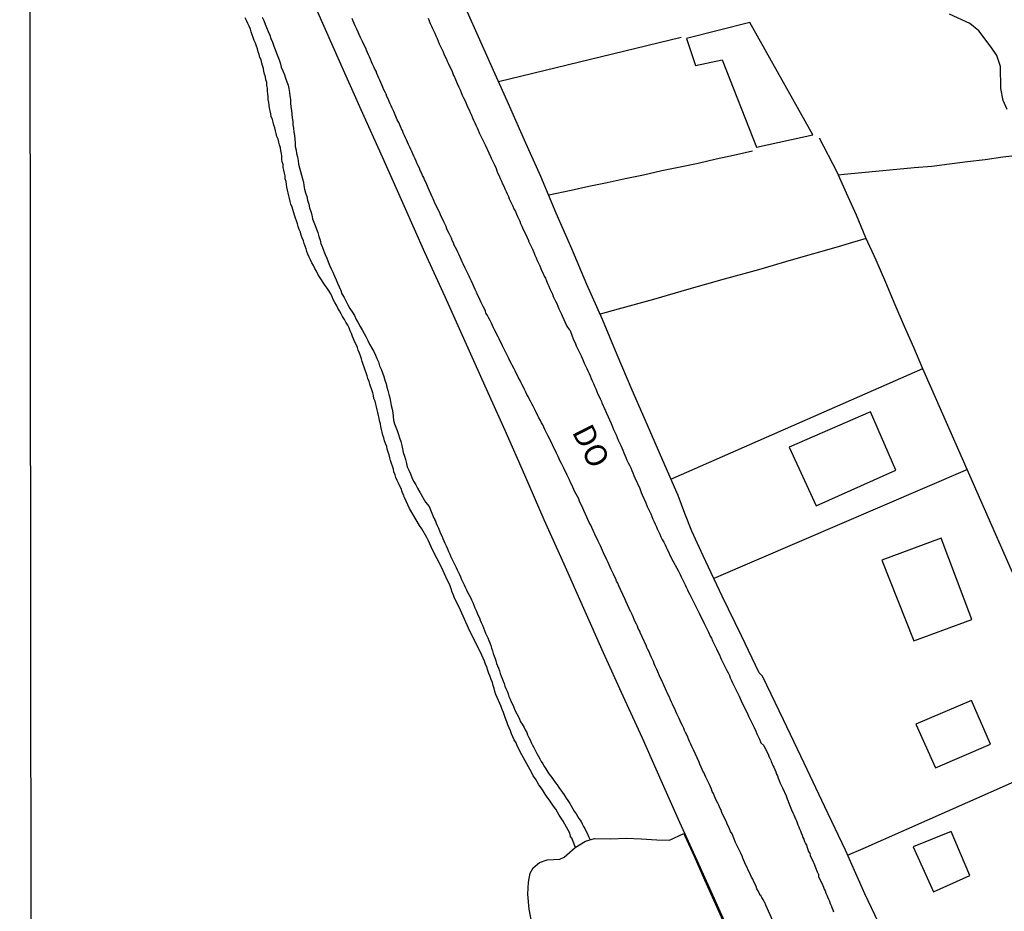
# Model space of a CAD drawing. Units: millimetres. Extents: x 190373 to 192781, y 1652120 to 1654893.
# Drawn here: x 190854 to 190965, y 1653354 to 1653455 of the extents above; entities that cross this region are included whole.
import ezdxf
from ezdxf.enums import TextEntityAlignment as Align

# ---------------------------------------------------------------- set-up
doc = ezdxf.new("R2010")
doc.units = ezdxf.units.MM
for name, color, linetype in [('V-ARROIO', 33, 'Continuous'), ('V-EDIFICACAO', 2, 'Continuous'), ('V-LAGOA', 150, 'Continuous'), ('V-LOTE', 10, 'Continuous'), ('V-NOME_DOS_LOGRADOUROS', 7, 'Continuous'), ('V-QUADRA', 2, 'Continuous'), ('V-TESTADA', 5, 'Continuous'), ('X-LIMITE_1000', 7, 'Continuous')]:
    doc.layers.add(name, color=color, linetype=linetype)

msp = doc.modelspace()

# ---------------------------------------------------------------- linework, layer by layer
at = {"layer": 'V-ARROIO'}
for points in [[(190917.01, 1653361.26), (190916.65, 1653362.11), (190916.67, 1653362.18), (190916.56, 1653362.33), (190916.54, 1653362.39), (190916.45, 1653362.41), (190916.43, 1653362.52), (190916.35, 1653362.86), (190916.18, 1653363.2), (190915.99, 1653363.54), (190915.79, 1653363.88), (190915.6, 1653364.23), (190915.39, 1653364.57), (190915.15, 1653364.91), (190914.96, 1653365.25), (190914.77, 1653365.59), (190914.51, 1653365.93), (190914.28, 1653366.27), (190914.07, 1653366.61), (190913.81, 1653366.95), (190913.56, 1653367.3), (190913.34, 1653367.64), (190913.11, 1653367.98), (190912.87, 1653368.32), (190912.66, 1653368.66), (190912.47, 1653369), (190912.23, 1653369.34), (190912.06, 1653369.68), (190911.89, 1653370.03), (190911.7, 1653370.37), (190911.51, 1653370.71), (190911.32, 1653371.05), (190911.12, 1653371.39), (190910.93, 1653371.73), (190910.76, 1653372.07), (190910.59, 1653372.41), (190910.42, 1653372.75), (190910.29, 1653373.1), (190910.08, 1653373.44), (190909.91, 1653373.78), (190909.78, 1653374.12), (190909.65, 1653374.46), (190909.52, 1653374.8), (190909.37, 1653375.14), (190909.25, 1653375.48), (190909.1, 1653375.83), (190908.97, 1653376.17), (190908.86, 1653376.51), (190908.71, 1653376.85), (190908.59, 1653377.19), (190908.44, 1653377.53), (190908.29, 1653377.87), (190908.14, 1653378.21), (190908.01, 1653378.55), (190907.9, 1653378.9), (190907.82, 1653379.24), (190907.71, 1653379.58), (190907.61, 1653379.92), (190907.48, 1653380.26), (190907.35, 1653380.6), (190907.22, 1653380.94), (190907.09, 1653381.28), (190906.97, 1653381.63), (190906.84, 1653381.97), (190906.71, 1653382.31), (190906.58, 1653382.65), (190906.43, 1653382.99), (190906.26, 1653383.33), (190906.09, 1653383.67), (190905.92, 1653384.01), (190905.75, 1653384.35), (190905.58, 1653384.7), (190905.39, 1653385.04), (190905.24, 1653385.38), (190905.07, 1653385.72), (190904.92, 1653386.06), (190904.75, 1653386.4), (190904.62, 1653386.74), (190904.47, 1653387.08), (190904.3, 1653387.43), (190904.15, 1653387.77), (190904, 1653388.11), (190903.85, 1653388.45), (190903.68, 1653388.79), (190903.51, 1653389.13), (190903.34, 1653389.47), (190903.21, 1653389.81), (190903.08, 1653390.15), (190902.96, 1653390.5), (190902.83, 1653390.84), (190902.7, 1653391.18), (190902.51, 1653391.52), (190902.34, 1653391.86), (190902.19, 1653392.2), (190902.06, 1653392.54), (190901.89, 1653392.88), (190901.72, 1653393.23), (190901.55, 1653393.57), (190901.38, 1653393.91), (190901.19, 1653394.25), (190901.04, 1653394.59), (190901.04, 1653394.59), (190900.85, 1653394.93), (190900.7, 1653395.27), (190900.53, 1653395.61), (190900.4, 1653395.95), (190900.21, 1653396.3), (190899.63, 1653397.3), (190899.38, 1653397.69), (190898.24, 1653399.61), (190897.69, 1653400.85), (190897.65, 1653400.9), (190897.61, 1653400.98), (190897.58, 1653401.05), (190897.56, 1653401.11), (190897.52, 1653401.2), (190897.41, 1653401.5), (190897.28, 1653401.84), (190897.14, 1653402.14), (190896.99, 1653402.48), (190896.86, 1653402.78), (190896.71, 1653403.12), (190896.6, 1653403.42), (190896.47, 1653403.76), (190896.41, 1653404.06), (190896.3, 1653404.4), (190896.2, 1653404.7), (190896.09, 1653405.04), (190896.01, 1653405.34), (190895.92, 1653405.68), (190895.81, 1653405.98), (190895.73, 1653406.32), (190895.66, 1653406.62), (190895.51, 1653406.96), (190895.41, 1653407.26), (190895.32, 1653407.6), (190895.24, 1653407.9), (190895.15, 1653408.24), (190895.07, 1653408.54), (190894.98, 1653408.88), (190894.94, 1653409.18), (190894.85, 1653409.52), (190894.79, 1653409.81), (190894.73, 1653410.11), (190894.64, 1653410.45), (190894.6, 1653410.75), (190894.49, 1653411.09), (190894.43, 1653411.39), (190894.34, 1653411.73), (190894.21, 1653412.03), (190894.15, 1653412.37), (190894.09, 1653412.67), (190893.96, 1653413.01), (190893.87, 1653413.31), (190893.77, 1653413.65), (190893.66, 1653413.95), (190893.53, 1653414.29), (190893.45, 1653414.59), (190893.32, 1653414.93), (190893.21, 1653415.23), (190893.11, 1653415.57), (190893, 1653415.87), (190892.89, 1653416.21), (190892.81, 1653416.51), (190892.68, 1653416.85), (190892.57, 1653417.15), (190892.44, 1653417.49), (190892.34, 1653417.79), (190892.21, 1653418.13), (190892.06, 1653418.43), (190891.91, 1653418.77), (190891.8, 1653419.07), (190891.68, 1653419.41), (190891.53, 1653419.71), (190891.4, 1653420.05), (190891.25, 1653420.35), (190891.02, 1653420.69), (190890.87, 1653420.99), (190890.65, 1653421.33), (190890.5, 1653421.63), (190890.31, 1653421.97), (190890.12, 1653422.27), (190889.97, 1653422.61), (190889.8, 1653422.91), (190889.61, 1653423.25), (190889.48, 1653423.55), (190889.35, 1653423.89), (190889.16, 1653424.19), (190888.93, 1653424.53), (190888.71, 1653424.83), (190888.48, 1653425.17), (190888.27, 1653425.47), (190888.07, 1653425.81), (190887.88, 1653426.11), (190887.71, 1653426.45), (190887.54, 1653426.75), (190887.37, 1653427.09), (190887.2, 1653427.39), (190887.03, 1653427.73), (190886.9, 1653428.03), (190886.75, 1653428.37), (190886.64, 1653428.66), (190886.64, 1653428.66), (190886.54, 1653428.96), (190886.43, 1653429.26), (190886.32, 1653429.56), (190886.24, 1653429.86), (190886.11, 1653430.2), (190886, 1653430.5), (190885.9, 1653430.84), (190885.77, 1653431.14), (190885.66, 1653431.48), (190885.56, 1653431.78), (190885.47, 1653432.12), (190885.34, 1653432.42), (190885.24, 1653432.76), (190885.15, 1653433.06), (190885.04, 1653433.4), (190884.96, 1653433.7), (190884.83, 1653434.04), (190884.75, 1653434.34), (190884.66, 1653434.68), (190884.58, 1653434.98), (190884.51, 1653435.32), (190884.45, 1653435.62), (190884.36, 1653435.96), (190884.32, 1653436.26), (190884.28, 1653436.6), (190884.19, 1653436.9), (190884.17, 1653437.24), (190884.11, 1653437.54), (190884.04, 1653437.88), (190883.96, 1653438.18), (190883.94, 1653438.52), (190883.85, 1653438.81), (190883.81, 1653439.11), (190883.81, 1653439.45), (190883.77, 1653439.75), (190883.68, 1653440.09), (190883.66, 1653440.39), (190883.55, 1653440.73), (190883.47, 1653441.03), (190883.38, 1653441.37), (190883.25, 1653441.67), (190883.17, 1653442.01), (190883.08, 1653442.31), (190883, 1653442.65), (190882.91, 1653442.95), (190882.81, 1653443.29), (190882.74, 1653443.59), (190882.61, 1653443.93), (190882.55, 1653444.23), (190882.49, 1653444.57), (190882.42, 1653444.87), (190882.36, 1653445.21), (190882.34, 1653445.51), (190882.27, 1653445.85), (190882.25, 1653446.15), (190882.23, 1653446.49), (190882.19, 1653446.79), (190882.17, 1653447.13), (190882.12, 1653447.43), (190882.1, 1653447.77), (190881.99, 1653448.07), (190881.95, 1653448.41), (190881.85, 1653448.71), (190881.78, 1653449.05), (190881.72, 1653449.35), (190881.63, 1653449.69), (190881.55, 1653449.99), (190881.46, 1653450.33), (190881.33, 1653450.63), (190881.25, 1653450.97), (190881.14, 1653451.27), (190881.04, 1653451.61), (190880.95, 1653451.91), (190880.82, 1653452.25), (190880.69, 1653452.55), (190880.57, 1653452.89), (190880.46, 1653453.19), (190880.33, 1653453.53), (190880.27, 1653453.83), (190880.1, 1653454.17), (190879.95, 1653454.47), (190879.8, 1653454.81), (190879.67, 1653455.11)], [(190881.59, 1653455.19), (190881.78, 1653454.81), (190881.93, 1653454.38), (190882.08, 1653454), (190882.27, 1653453.57), (190882.44, 1653453.14), (190882.57, 1653452.76), (190882.74, 1653452.33), (190882.91, 1653451.91), (190883.04, 1653451.52), (190883.21, 1653451.1), (190883.34, 1653450.71), (190883.49, 1653450.33), (190883.66, 1653449.9), (190883.72, 1653449.52), (190883.92, 1653449.09), (190884.11, 1653448.67), (190884.23, 1653448.28), (190884.38, 1653447.86), (190884.51, 1653447.47), (190884.58, 1653447.09), (190884.66, 1653446.66), (190884.7, 1653446.28), (190884.77, 1653445.85), (190884.79, 1653445.43), (190884.81, 1653445.04), (190884.89, 1653444.61), (190884.92, 1653444.19), (190884.96, 1653443.8), (190885.04, 1653443.38), (190885.06, 1653442.99), (190885.13, 1653442.61), (190885.17, 1653442.18), (190885.22, 1653441.8), (190885.26, 1653441.37), (190885.3, 1653440.95), (190885.32, 1653440.56), (190885.41, 1653440.14), (190885.45, 1653439.75), (190885.56, 1653439.37), (190885.64, 1653438.94), (190885.7, 1653438.56), (190885.81, 1653438.13), (190885.92, 1653437.71), (190885.92, 1653437.71), (190886.03, 1653437.32), (190886.13, 1653436.9), (190886.24, 1653436.51), (190886.28, 1653436.13), (190886.37, 1653435.7), (190886.49, 1653435.32), (190886.62, 1653434.89), (190886.71, 1653434.46), (190886.84, 1653434.04), (190886.94, 1653433.61), (190887.09, 1653433.19), (190887.18, 1653432.8), (190887.28, 1653432.38), (190887.41, 1653431.99), (190887.56, 1653431.61), (190887.73, 1653431.18), (190887.86, 1653430.8), (190887.99, 1653430.37), (190888.12, 1653429.94), (190888.22, 1653429.56), (190888.39, 1653429.13), (190888.54, 1653428.71), (190888.69, 1653428.32), (190888.88, 1653427.9), (190889.05, 1653427.51), (190889.18, 1653427.13), (190889.39, 1653426.7), (190889.57, 1653426.32), (190889.76, 1653425.89), (190889.95, 1653425.47), (190890.08, 1653425.08), (190890.27, 1653424.66), (190890.46, 1653424.27), (190890.59, 1653423.89), (190890.84, 1653423.46), (190891.04, 1653423.08), (190891.27, 1653422.65), (190891.48, 1653422.23), (190891.74, 1653421.84), (190892, 1653421.41), (190892.21, 1653420.99), (190892.45, 1653420.6), (190892.66, 1653420.18), (190892.89, 1653419.79), (190893.11, 1653419.41), (190893.32, 1653418.98), (190893.51, 1653418.6), (190893.72, 1653418.17), (190893.96, 1653417.75), (190894.19, 1653417.36), (190894.38, 1653416.94), (190894.54, 1653416.55), (190894.73, 1653416.17), (190894.85, 1653415.74), (190895.02, 1653415.36), (190895.19, 1653414.93), (190895.34, 1653414.51), (190895.45, 1653414.12), (190895.6, 1653413.7), (190895.69, 1653413.31), (190895.79, 1653412.93), (190895.9, 1653412.5), (190896.01, 1653412.12), (190896.09, 1653411.69), (190896.18, 1653411.26), (190896.26, 1653410.84), (190896.35, 1653410.41), (190896.39, 1653409.99), (190896.41, 1653409.6), (190896.54, 1653409.18), (190896.71, 1653408.79), (190896.84, 1653408.41), (190896.99, 1653407.98), (190897.09, 1653407.6), (190897.24, 1653407.17), (190897.37, 1653406.74), (190897.43, 1653406.36), (190897.54, 1653405.93), (190897.67, 1653405.51), (190897.77, 1653405.12), (190897.88, 1653404.7), (190897.97, 1653404.31), (190898.18, 1653403.93), (190898.35, 1653403.5), (190898.52, 1653403.12), (190898.69, 1653402.69), (190898.95, 1653402.27), (190899.16, 1653401.88), (190899.42, 1653401.46), (190900.06, 1653400.3), (190900.45, 1653399.83), (190900.97, 1653398.5), (190901.02, 1653398.49), (190901.06, 1653398.41), (190901.08, 1653398.36), (190901.17, 1653398.17), (190901.27, 1653397.92), (190901.38, 1653397.66), (190901.51, 1653397.36), (190901.63, 1653397.06), (190901.63, 1653397.06), (190901.76, 1653396.77), (190901.89, 1653396.51), (190902.02, 1653396.21), (190902.13, 1653395.95), (190902.25, 1653395.66), (190902.4, 1653395.38), (190902.53, 1653395.02), (190902.66, 1653394.72), (190902.81, 1653394.42), (190902.91, 1653394.12), (190903.08, 1653393.82), (190903.21, 1653393.52), (190903.36, 1653393.23), (190903.51, 1653392.93), (190903.64, 1653392.67), (190903.77, 1653392.37), (190903.89, 1653392.12), (190904, 1653391.86), (190904.13, 1653391.56), (190904.28, 1653391.26), (190904.41, 1653390.97), (190904.53, 1653390.71), (190904.69, 1653390.41), (190904.81, 1653390.15), (190904.96, 1653389.88), (190905.13, 1653389.52), (190905.26, 1653389.26), (190905.39, 1653388.96), (190905.52, 1653388.66), (190905.64, 1653388.36), (190905.77, 1653388.07), (190905.9, 1653387.77), (190906, 1653387.51), (190906.16, 1653387.21), (190906.24, 1653386.96), (190906.35, 1653386.7), (190906.5, 1653386.4), (190906.6, 1653386.1), (190906.71, 1653385.8), (190906.84, 1653385.51), (190906.97, 1653385.21), (190907.09, 1653384.95), (190907.2, 1653384.65), (190907.31, 1653384.4), (190907.43, 1653384.1), (190907.52, 1653383.8), (190907.61, 1653383.5), (190907.69, 1653383.2), (190907.82, 1653382.9), (190907.92, 1653382.61), (190907.99, 1653382.35), (190908.09, 1653382.05), (190908.2, 1653381.8), (190908.31, 1653381.54), (190908.42, 1653381.24), (190908.5, 1653380.94), (190908.61, 1653380.64), (190908.71, 1653380.35), (190908.84, 1653380.05), (190908.93, 1653379.79), (190909.03, 1653379.49), (190909.12, 1653379.24), (190909.27, 1653378.94), (190909.4, 1653378.64), (190909.48, 1653378.34), (190909.61, 1653378.04), (190909.74, 1653377.74), (190909.89, 1653377.45), (190909.99, 1653377.19), (190910.12, 1653376.89), (190910.23, 1653376.64), (190910.36, 1653376.38), (190910.53, 1653376.12), (190910.68, 1653375.78), (190910.8, 1653375.48), (190910.97, 1653375.21), (190911.19, 1653374.84), (190911.32, 1653374.55), (190911.49, 1653374.25), (190911.59, 1653373.99), (190911.72, 1653373.69), (190911.87, 1653373.44), (190912, 1653373.14), (190912.15, 1653372.84), (190912.3, 1653372.56), (190912.47, 1653372.2), (190912.62, 1653371.9), (190912.77, 1653371.62), (190912.98, 1653371.26), (190913.13, 1653370.96), (190913.3, 1653370.71), (190913.51, 1653370.37), (190913.66, 1653370.13), (190913.87, 1653369.77), (190914.04, 1653369.53), (190914.32, 1653369.17), (190914.47, 1653368.94), (190914.75, 1653368.58), (190914.92, 1653368.34), (190915.13, 1653368.02), (190915.13, 1653368.02), (190915.3, 1653367.78), (190915.54, 1653367.47), (190915.71, 1653367.19), (190915.94, 1653366.83), (190916.13, 1653366.57), (190916.35, 1653366.23), (190916.52, 1653365.97), (190916.71, 1653365.63), (190916.86, 1653365.37), (190917.07, 1653365.04), (190917.22, 1653364.78), (190917.39, 1653364.52), (190917.63, 1653364.18), (190917.76, 1653363.94), (190917.91, 1653363.63), (190918.07, 1653363.39), (190918.22, 1653363.07), (190918.35, 1653362.78), (190918.48, 1653362.48), (190918.66, 1653362.11)]]:
    msp.add_lwpolyline(points, dxfattribs=at)
at = {"layer": 'V-EDIFICACAO'}
for points in [[(190936.72, 1653454.57), (190936.72, 1653454.57), (190929.57, 1653452.78), (190930.57, 1653449.69), (190933.6, 1653450.34), (190937.48, 1653440.46), (190943.84, 1653441.85), (190936.72, 1653454.57)], [(190941.17, 1653406.53), (190944.21, 1653399.91), (190953.23, 1653403.94), (190950.37, 1653410.53), (190941.17, 1653406.53)], [(190951.66, 1653393.74), (190955.28, 1653384.63), (190961.84, 1653387.05), (190958.34, 1653396.23), (190951.66, 1653393.74)], [(190955.5, 1653375.19), (190957.72, 1653370.27), (190963.93, 1653372.92), (190961.8, 1653377.88), (190955.5, 1653375.19)], [(190955.2, 1653361.34), (190957.47, 1653356.24), (190961.59, 1653358.09), (190959.5, 1653363.07), (190955.2, 1653361.34)]]:
    msp.add_lwpolyline(points, close=True, dxfattribs=at)
at = {"layer": 'V-LAGOA'}
for points in [[(190965.82, 1653444.73), (190965.38, 1653445.73), (190965.09, 1653447.12), (190965.08, 1653449.61), (190964.64, 1653450.85), (190964.02, 1653451.8), (190962.6, 1653453.64), (190961.61, 1653454.46), (190959.28, 1653455.51)], [(190912.36, 1653351.16), (190911.76, 1653354.29), (190911.61, 1653355.97), (190911.68, 1653357.31), (190911.89, 1653358.35), (190912.22, 1653358.95), (190912.94, 1653359.55), (190913.79, 1653359.87), (190915.23, 1653359.93), (190915.72, 1653360.15), (190916.96, 1653361.23), (190918.13, 1653361.95), (190919.15, 1653362.25), (190920.95, 1653362.23), (190922.72, 1653362.29), (190924.43, 1653362.24), (190926.19, 1653362.1), (190927.63, 1653362.08), (190929.25, 1653362.84), (190929.38, 1653362.56), (190930.41, 1653360.25), (190931.6, 1653357.59), (190932.79, 1653354.92), (190934, 1653352.25)]]:
    msp.add_lwpolyline(points, dxfattribs=at)
at = {"layer": 'V-LOTE'}
for points in [[(190951.98, 1653351.24), (190949.73, 1653356), (190947.52, 1653360.93), (190945.21, 1653365.86), (190942.86, 1653370.78), (190940.51, 1653375.7), (190938.14, 1653380.62), (190937.76, 1653381.02), (190935.77, 1653385.18), (190933.61, 1653389.68), (190931.45, 1653394.26), (190930.17, 1653397.04), (190929.38, 1653399.04), (190928.6, 1653401.05), (190926.89, 1653405.02), (190925.14, 1653409.01), (190923.43, 1653412.98), (190921.72, 1653416.97), (190920.07, 1653420.98), (190918.3, 1653424.95), (190916.59, 1653428.96), (190914.84, 1653433.02), (190913.07, 1653437.14), (190911.25, 1653441.26), (190909.43, 1653445.38), (190907.59, 1653449.5), (190905.73, 1653453.62), (190903.83, 1653457.97)], [(190935.15, 1653350.04), (190933.06, 1653354.68), (190930.94, 1653359.36), (190928.82, 1653364.08), (190926.7, 1653368.84), (190924.58, 1653373.6), (190922.4, 1653378.36), (190920.19, 1653383.27), (190917.96, 1653388.29), (190915.73, 1653393.31), (190913.46, 1653398.33), (190911.28, 1653403.37), (190909.05, 1653408.41), (190906.78, 1653413.45), (190904.53, 1653418.49), (190902.26, 1653423.53), (190899.99, 1653428.57), (190897.63, 1653433.83), (190895.23, 1653439.26), (190892.78, 1653444.69), (190890.33, 1653450.21), (190887.88, 1653455.73)], [(190908.3, 1653447.91), (190928.95, 1653452.9)], [(190947.76, 1653360.38), (190949.52, 1653361.14), (190968.61, 1653369.59), (190969.59, 1653370.01), (190972.39, 1653371.25), (190974.36, 1653372.15), (190975.23, 1653372.57), (190974.35, 1653374.35), (190973.33, 1653376.71), (190972.28, 1653379.1), (190957.31, 1653413.1), (190956.3, 1653415.41), (190955.28, 1653417.79), (190954.22, 1653420.19), (190953.15, 1653422.65), (190952.08, 1653425.17), (190950.99, 1653427.69), (190949.84, 1653430.23), (190948.77, 1653432.79), (190947.66, 1653435.28), (190946.6, 1653437.63), (190944.58, 1653441.47)], [(190937.02, 1653440), (190934.89, 1653439.51), (190932.92, 1653439.11), (190930.88, 1653438.64), (190928.83, 1653438.19), (190926.76, 1653437.78), (190924.68, 1653437.31), (190922.63, 1653436.88), (190920.58, 1653436.43), (190918.51, 1653436.01), (190916.52, 1653435.57), (190913.98, 1653435.03)], [(190967.36, 1653439.56), (190965.34, 1653439.34), (190963.33, 1653439.05), (190961.32, 1653438.8), (190959.31, 1653438.55), (190957.3, 1653438.3), (190955.32, 1653438.13), (190953.34, 1653437.96), (190951.36, 1653437.76), (190949.38, 1653437.56), (190947.4, 1653437.36), (190946.74, 1653437.32)], [(190949.88, 1653430.13), (190948.34, 1653429.67), (190946.71, 1653429.2), (190941.38, 1653427.67), (190937.69, 1653426.61), (190933.82, 1653425.55), (190929.82, 1653424.41), (190925.82, 1653423.23), (190921.85, 1653422.13), (190919.81, 1653421.56)], [(190927.8, 1653402.9), (190929.58, 1653403.69), (190956.29, 1653415.44)], [(190961.32, 1653404), (190932.66, 1653391.69)]]:
    msp.add_lwpolyline(points, dxfattribs=at)
at = {"layer": 'V-QUADRA'}
for points in [[(190939.33, 1653352.96), (190938.54, 1653354.72), (190938.42, 1653355.01), (190938.35, 1653355.1), (190938.22, 1653355.35), (190938.08, 1653355.61), (190938.01, 1653355.76), (190937.95, 1653355.84), (190937.9, 1653355.82), (190937.84, 1653355.93), (190937.82, 1653355.99), (190937.65, 1653356.34), (190937.52, 1653356.59), (190937.44, 1653356.85), (190937.31, 1653357.1), (190937.18, 1653357.36), (190937.05, 1653357.66), (190936.92, 1653357.91), (190936.8, 1653358.17), (190936.67, 1653358.43), (190936.54, 1653358.68), (190936.41, 1653358.98), (190936.28, 1653359.24), (190936.16, 1653359.53), (190936.03, 1653359.79), (190935.92, 1653360.05), (190935.84, 1653360.3), (190935.71, 1653360.56), (190935.69, 1653360.62), (190935.22, 1653361.58), (190935.11, 1653361.81), (190934.71, 1653362.78), (190934.54, 1653363.07), (190934.43, 1653363.37), (190934.32, 1653363.63), (190934.17, 1653363.88), (190934.07, 1653364.14), (190933.94, 1653364.4), (190933.81, 1653364.69), (190933.68, 1653364.95), (190933.55, 1653365.21), (190933.47, 1653365.46), (190933.34, 1653365.72), (190933.21, 1653366.02), (190933.09, 1653366.27), (190932.96, 1653366.53), (190932.85, 1653366.78), (190932.72, 1653367.04), (190932.6, 1653367.34), (190932.47, 1653367.59), (190932.38, 1653367.85), (190932.28, 1653368.11), (190932.15, 1653368.36), (190932.02, 1653368.66), (190931.89, 1653368.92), (190931.76, 1653369.22), (190931.64, 1653369.47), (190931.51, 1653369.73), (190931.51, 1653369.73), (190931.49, 1653369.75), (190931.08, 1653370.67), (190930.98, 1653370.9), (190930.36, 1653372.29), (190930.16, 1653372.67), (190930.04, 1653372.93), (190929.95, 1653373.18), (190929.82, 1653373.44), (190929.7, 1653373.74), (190929.59, 1653373.99), (190929.46, 1653374.25), (190929.33, 1653374.5), (190929.25, 1653374.76), (190929.1, 1653375.06), (190928.95, 1653375.31), (190928.86, 1653375.57), (190928.74, 1653375.83), (190928.61, 1653376.08), (190928.48, 1653376.38), (190928.37, 1653376.64), (190928.23, 1653376.93), (190928.1, 1653377.19), (190927.97, 1653377.45), (190927.86, 1653377.7), (190927.75, 1653377.96), (190927.63, 1653378.26), (190927.5, 1653378.51), (190927.37, 1653378.77), (190927.29, 1653378.92), (190926.77, 1653380.13), (190926.63, 1653380.41), (190926.22, 1653381.37), (190926.03, 1653381.75), (190925.9, 1653382.01), (190925.81, 1653382.27), (190925.71, 1653382.52), (190925.56, 1653382.82), (190925.45, 1653383.08), (190925.32, 1653383.37), (190925.2, 1653383.63), (190925.09, 1653383.89), (190924.98, 1653384.14), (190924.85, 1653384.4), (190924.73, 1653384.7), (190924.6, 1653384.95), (190924.49, 1653385.21), (190924.36, 1653385.46), (190924.28, 1653385.72), (190924.11, 1653386.02), (190924.02, 1653386.27), (190923.9, 1653386.53), (190923.77, 1653386.79), (190923.66, 1653387.04), (190923.51, 1653387.34), (190923.4, 1653387.6), (190923.26, 1653387.89), (190923.24, 1653387.96), (190922.74, 1653389.05), (190922.62, 1653389.32), (190922.1, 1653390.45), (190921.91, 1653390.84), (190921.78, 1653391.14), (190921.66, 1653391.39), (190921.55, 1653391.65), (190921.42, 1653391.9), (190921.29, 1653392.16), (190921.14, 1653392.46), (190921.04, 1653392.71), (190920.91, 1653392.97), (190920.81, 1653393.23), (190920.7, 1653393.48), (190920.55, 1653393.78), (190920.44, 1653394.04), (190920.29, 1653394.33), (190920.19, 1653394.59), (190920.06, 1653394.85), (190919.95, 1653395.1), (190919.82, 1653395.36), (190919.69, 1653395.66), (190919.57, 1653395.91), (190919.44, 1653396.17), (190919.31, 1653396.42), (190919.2, 1653396.68), (190919.12, 1653396.83), (190918.74, 1653397.7), (190918.57, 1653398.02), (190918.12, 1653398.96), (190917.95, 1653399.37), (190917.84, 1653399.62), (190917.71, 1653399.88), (190917.58, 1653400.18), (190917.46, 1653400.43), (190917.37, 1653400.69), (190917.22, 1653400.94), (190917.09, 1653401.2), (190916.94, 1653401.5), (190916.82, 1653401.75), (190916.69, 1653402.01), (190916.58, 1653402.27), (190916.45, 1653402.52), (190916.45, 1653402.52), (190916.33, 1653402.82), (190916.2, 1653403.08), (190916.05, 1653403.38), (190915.94, 1653403.63), (190915.79, 1653403.89), (190915.69, 1653404.14), (190915.56, 1653404.4), (190915.41, 1653404.7), (190915.28, 1653404.95), (190915.17, 1653405.21), (190915.05, 1653405.46), (190914.92, 1653405.72), (190914.86, 1653405.87), (190914.41, 1653406.79), (190914.33, 1653406.98), (190913.89, 1653407.85), (190913.7, 1653408.24), (190913.55, 1653408.54), (190913.43, 1653408.79), (190913.3, 1653409.05), (190913.17, 1653409.3), (190913.04, 1653409.56), (190912.87, 1653409.86), (190912.74, 1653410.11), (190912.61, 1653410.37), (190912.49, 1653410.63), (190912.36, 1653410.88), (190912.21, 1653411.18), (190912.08, 1653411.44), (190911.91, 1653411.73), (190911.78, 1653411.99), (190911.66, 1653412.25), (190911.51, 1653412.5), (190911.38, 1653412.76), (190911.25, 1653413.06), (190911.12, 1653413.31), (190910.99, 1653413.57), (190910.87, 1653413.82), (190910.74, 1653414.08), (190910.57, 1653414.38), (190910.44, 1653414.63), (190910.31, 1653414.89), (190910.18, 1653415.15), (190910.06, 1653415.38), (190909.59, 1653416.3), (190909.46, 1653416.57), (190908.95, 1653417.62), (190908.76, 1653418), (190908.63, 1653418.26), (190908.5, 1653418.51), (190908.37, 1653418.77), (190908.26, 1653419.03), (190908.12, 1653419.28), (190907.99, 1653419.54), (190907.86, 1653419.79), (190907.73, 1653420.05), (190907.63, 1653420.31), (190907.5, 1653420.56), (190907.35, 1653420.86), (190907.2, 1653421.12), (190907.05, 1653421.41), (190906.92, 1653421.67), (190906.88, 1653421.71), (190906.82, 1653421.93), (190906.71, 1653422.18), (190906.58, 1653422.44), (190906.43, 1653422.74), (190906.31, 1653422.99), (190906.2, 1653423.25), (190906.07, 1653423.5), (190905.94, 1653423.76), (190905.81, 1653424.06), (190905.69, 1653424.31), (190905.67, 1653424.38), (190905.24, 1653425.3), (190905.07, 1653425.68), (190904.99, 1653425.87), (190904.49, 1653426.87), (190904.32, 1653427.26), (190904.21, 1653427.51), (190904.09, 1653427.77), (190903.98, 1653428.03), (190903.85, 1653428.28), (190903.7, 1653428.58), (190903.58, 1653428.84), (190903.43, 1653429.13), (190903.3, 1653429.39), (190903.21, 1653429.65), (190903.08, 1653429.9), (190902.98, 1653430.16), (190902.83, 1653430.46), (190902.72, 1653430.71), (190902.59, 1653430.97), (190902.46, 1653431.22), (190902.38, 1653431.48), (190902.23, 1653431.78), (190902.12, 1653432.03), (190902, 1653432.29), (190901.87, 1653432.55), (190901.74, 1653432.8), (190901.74, 1653432.8), (190901.63, 1653433.1), (190901.59, 1653433.16), (190901.08, 1653434.25), (190900.91, 1653434.64), (190900.81, 1653434.87), (190900.35, 1653435.87), (190900.18, 1653436.26), (190900.08, 1653436.51), (190899.95, 1653436.77), (190899.84, 1653437.02), (190899.71, 1653437.28), (190899.59, 1653437.58), (190899.46, 1653437.83), (190899.37, 1653438.09), (190899.23, 1653438.35), (190899.12, 1653438.6), (190898.99, 1653438.9), (190898.86, 1653439.16), (190898.73, 1653439.45), (190898.63, 1653439.71), (190898.5, 1653439.97), (190898.37, 1653440.22), (190898.26, 1653440.48), (190898.14, 1653440.78), (190898.03, 1653441.03), (190897.9, 1653441.29), (190897.8, 1653441.54), (190897.67, 1653441.8), (190897.54, 1653442.1), (190897.43, 1653442.35), (190897.41, 1653442.37), (190897.03, 1653443.25), (190896.86, 1653443.57), (190896.45, 1653444.49), (190896.28, 1653444.87), (190896.18, 1653445.13), (190896.07, 1653445.38), (190895.94, 1653445.64), (190895.81, 1653445.94), (190895.68, 1653446.19), (190895.6, 1653446.45), (190895.47, 1653446.7), (190895.34, 1653446.96), (190895.21, 1653447.26), (190895.11, 1653447.51), (190895, 1653447.77), (190894.9, 1653448.03), (190894.77, 1653448.28), (190894.66, 1653448.54), (190894.53, 1653448.79), (190894.45, 1653449.05), (190894.32, 1653449.31), (190894.21, 1653449.56), (190894.06, 1653449.86), (190893.94, 1653450.12), (190893.81, 1653450.41), (190893.7, 1653450.67), (190893.6, 1653450.93), (190893.49, 1653451.18), (190893.38, 1653451.44), (190893.32, 1653451.54), (190892.91, 1653452.42), (190892.74, 1653452.8), (190892.7, 1653452.87), (190892.27, 1653453.83), (190892.1, 1653454.21), (190891.97, 1653454.47), (190891.87, 1653454.72), (190891.74, 1653455.02)], [(190900.33, 1653455.06), (190900.46, 1653454.76), (190900.59, 1653454.47), (190900.72, 1653454.17), (190900.84, 1653453.91), (190900.97, 1653453.61), (190901.1, 1653453.36), (190901.23, 1653453.06), (190901.36, 1653452.76), (190901.48, 1653452.46), (190901.61, 1653452.16), (190901.74, 1653451.86), (190901.91, 1653451.57), (190902, 1653451.31), (190902.12, 1653451.01), (190902.25, 1653450.76), (190902.38, 1653450.5), (190902.51, 1653450.2), (190902.62, 1653449.97), (190903.06, 1653449.01), (190903.06, 1653449.01), (190903.23, 1653448.58), (190903.24, 1653448.56), (190903.64, 1653447.69), (190903.83, 1653447.26), (190903.96, 1653446.96), (190904.09, 1653446.66), (190904.21, 1653446.36), (190904.34, 1653446.06), (190904.49, 1653445.77), (190904.6, 1653445.51), (190904.73, 1653445.21), (190904.85, 1653444.96), (190904.98, 1653444.7), (190905.11, 1653444.4), (190905.24, 1653444.1), (190905.36, 1653443.8), (190905.49, 1653443.51), (190905.64, 1653443.21), (190905.75, 1653442.95), (190905.88, 1653442.65), (190906, 1653442.4), (190906.13, 1653442.1), (190906.26, 1653441.8), (190906.41, 1653441.5), (190906.56, 1653441.2), (190906.71, 1653440.9), (190906.78, 1653440.75), (190907.2, 1653439.84), (190907.39, 1653439.41), (190907.48, 1653439.22), (190907.84, 1653438.47), (190908.03, 1653438.05), (190908.12, 1653437.79), (190908.24, 1653437.49), (190908.37, 1653437.24), (190908.5, 1653436.94), (190908.63, 1653436.64), (190908.76, 1653436.34), (190908.9, 1653436.04), (190909.03, 1653435.74), (190909.18, 1653435.45), (190909.27, 1653435.19), (190909.42, 1653434.89), (190909.52, 1653434.64), (190909.63, 1653434.38), (190909.76, 1653434.08), (190909.91, 1653433.78), (190910.04, 1653433.48), (190910.21, 1653433.19), (190910.35, 1653432.89), (190910.46, 1653432.63), (190910.61, 1653432.33), (190910.7, 1653432.08), (190910.8, 1653431.82), (190910.93, 1653431.52), (190911.02, 1653431.33), (190911.51, 1653430.33), (190911.68, 1653429.9), (190911.7, 1653429.84), (190912.13, 1653428.92), (190912.32, 1653428.49), (190912.4, 1653428.24), (190912.55, 1653427.94), (190912.68, 1653427.64), (190912.83, 1653427.34), (190912.96, 1653427.04), (190913.08, 1653426.75), (190913.21, 1653426.45), (190913.34, 1653426.19), (190913.47, 1653425.89), (190913.6, 1653425.64), (190913.72, 1653425.34), (190913.85, 1653425.04), (190913.98, 1653424.74), (190914.11, 1653424.44), (190914.26, 1653424.14), (190914.39, 1653423.85), (190914.49, 1653423.59), (190914.62, 1653423.29), (190914.75, 1653423.04), (190914.88, 1653422.78), (190915, 1653422.48), (190915.13, 1653422.18), (190915.26, 1653421.88), (190915.41, 1653421.59), (190915.5, 1653421.39), (190916.03, 1653420.22), (190916.28, 1653419.84), (190916.39, 1653419.73), (190916.77, 1653418.69), (190916.97, 1653418.32), (190917.09, 1653418), (190917.25, 1653417.7), (190917.37, 1653417.41), (190917.5, 1653417.15), (190917.65, 1653416.85), (190917.75, 1653416.6), (190917.86, 1653416.34), (190917.99, 1653416.04), (190918.14, 1653415.74), (190918.14, 1653415.74), (190918.29, 1653415.44), (190918.42, 1653415.15), (190918.54, 1653414.85), (190918.65, 1653414.59), (190918.78, 1653414.29), (190918.88, 1653414.04), (190919.03, 1653413.74), (190919.16, 1653413.44), (190919.29, 1653413.14), (190919.42, 1653412.84), (190919.55, 1653412.54), (190919.67, 1653412.25), (190919.8, 1653411.99), (190919.93, 1653411.69), (190920, 1653411.54), (190920.4, 1653410.63), (190920.53, 1653410.37), (190921.04, 1653409.22), (190921.19, 1653408.83), (190921.31, 1653408.54), (190921.46, 1653408.24), (190921.59, 1653407.94), (190921.72, 1653407.64), (190921.85, 1653407.34), (190921.98, 1653407.04), (190922.13, 1653406.74), (190922.23, 1653406.45), (190922.36, 1653406.19), (190922.49, 1653405.89), (190922.59, 1653405.64), (190922.7, 1653405.38), (190922.83, 1653405.08), (190922.96, 1653404.78), (190923.13, 1653404.48), (190923.26, 1653404.19), (190923.38, 1653403.89), (190923.49, 1653403.63), (190923.62, 1653403.33), (190923.71, 1653403.08), (190923.73, 1653403.05), (190924.28, 1653401.84), (190924.45, 1653401.41), (190924.56, 1653401.16), (190924.56, 1653401.14), (190924.96, 1653400.22), (190925.13, 1653399.84), (190925.24, 1653399.58), (190925.39, 1653399.28), (190925.52, 1653398.98), (190925.64, 1653398.68), (190925.77, 1653398.39), (190925.92, 1653398.09), (190926.03, 1653397.83), (190926.16, 1653397.53), (190926.26, 1653397.28), (190926.41, 1653396.98), (190926.54, 1653396.68), (190926.67, 1653396.38), (190926.82, 1653396.08), (190926.99, 1653395.78), (190927.14, 1653395.49), (190927.26, 1653395.23), (190927.38, 1653394.99), (190927.87, 1653393.95), (190928.65, 1653392.5), (190928.84, 1653392.12), (190928.97, 1653391.86), (190929.12, 1653391.56), (190929.27, 1653391.26), (190929.42, 1653390.97), (190929.53, 1653390.71), (190929.67, 1653390.41), (190929.8, 1653390.15), (190929.95, 1653389.86), (190930.1, 1653389.56), (190930.25, 1653389.26), (190930.38, 1653388.96), (190930.53, 1653388.66), (190930.7, 1653388.36), (190930.83, 1653388.07), (190930.98, 1653387.77), (190931.1, 1653387.51), (190931.25, 1653387.21), (190931.38, 1653386.96), (190931.51, 1653386.7), (190931.55, 1653386.59), (190932.04, 1653385.59), (190932.25, 1653385.17), (190932.38, 1653384.91), (190932.51, 1653384.63), (190932.96, 1653383.72), (190933.15, 1653383.29), (190933.28, 1653383.03), (190933.41, 1653382.73), (190933.53, 1653382.48), (190933.68, 1653382.18), (190933.81, 1653381.88), (190933.98, 1653381.58), (190934.13, 1653381.28), (190934.26, 1653380.99), (190934.26, 1653380.99), (190934.41, 1653380.69), (190934.51, 1653380.43), (190934.66, 1653380.13), (190934.77, 1653379.88), (190934.92, 1653379.58), (190935.07, 1653379.28), (190935.22, 1653378.98), (190935.35, 1653378.68), (190935.5, 1653378.38), (190935.64, 1653378.09), (190935.75, 1653377.83), (190935.86, 1653377.59), (190936.31, 1653376.7), (190936.48, 1653376.29), (190936.61, 1653376.02), (190937.2, 1653374.84), (190937.39, 1653374.42), (190937.52, 1653374.12), (190937.67, 1653373.82), (190937.8, 1653373.52), (190937.91, 1653373.22), (190937.95, 1653373.07), (190938.32, 1653372.8), (190938.82, 1653371.69), (190938.82, 1653371.6), (190938.91, 1653371.52), (190938.93, 1653371.43), (190938.97, 1653371.35), (190938.97, 1653371.3), (190939.02, 1653371.28), (190939.04, 1653371.19), (190939.08, 1653371.13), (190939.14, 1653370.96), (190939.21, 1653370.79), (190939.27, 1653370.64), (190939.35, 1653370.45), (190939.42, 1653370.32), (190939.65, 1653369.81), (190939.74, 1653369.56), (190939.83, 1653369.34), (190939.93, 1653369.09), (190940.04, 1653368.83), (190940.12, 1653368.62), (190940.23, 1653368.36), (190940.34, 1653368.15), (190940.4, 1653368), (190940.83, 1653367.08), (190940.95, 1653366.74), (190941.04, 1653366.49), (190941.04, 1653366.46), (190941.44, 1653365.5), (190941.59, 1653365.16), (190941.68, 1653364.95), (190941.76, 1653364.74), (190941.87, 1653364.48), (190941.98, 1653364.27), (190942.06, 1653364.05), (190942.15, 1653363.8), (190942.25, 1653363.59), (190942.34, 1653363.37), (190942.45, 1653363.12), (190942.51, 1653362.9), (190942.62, 1653362.65), (190942.72, 1653362.39), (190942.83, 1653362.18), (190942.92, 1653361.92), (190943.02, 1653361.71), (190943.11, 1653361.5), (190943.21, 1653361.24), (190943.28, 1653361.03), (190943.36, 1653360.81), (190943.49, 1653360.56), (190943.56, 1653360.34), (190943.66, 1653360.09), (190943.79, 1653359.83), (190943.87, 1653359.62), (190943.94, 1653359.47), (190944.35, 1653358.51), (190944.43, 1653358.27), (190944.47, 1653358.25), (190944.47, 1653358.17), (190944.48, 1653357.93), (190944.9, 1653357.12), (190945.05, 1653356.76), (190945.13, 1653356.55), (190945.22, 1653356.34), (190945.32, 1653356.08), (190945.41, 1653355.87), (190945.52, 1653355.65), (190945.6, 1653355.4), (190945.71, 1653355.18), (190945.79, 1653354.93), (190945.92, 1653354.67), (190945.99, 1653354.46), (190946.09, 1653354.2), (190946.18, 1653353.99)]]:
    msp.add_lwpolyline(points, dxfattribs=at)
at = {"layer": 'V-TESTADA'}
for points in [[(190951.98, 1653351.24), (190949.73, 1653356), (190947.52, 1653360.93), (190945.21, 1653365.86), (190942.86, 1653370.78), (190940.51, 1653375.7), (190938.14, 1653380.62), (190937.76, 1653381.02), (190935.77, 1653385.18), (190933.61, 1653389.68), (190931.45, 1653394.26), (190930.17, 1653397.04), (190929.38, 1653399.04), (190928.6, 1653401.05), (190926.89, 1653405.02), (190925.14, 1653409.01), (190923.43, 1653412.98), (190921.72, 1653416.97), (190920.07, 1653420.98), (190918.3, 1653424.95), (190916.59, 1653428.96), (190914.84, 1653433.02), (190913.07, 1653437.14), (190911.25, 1653441.26), (190909.43, 1653445.38), (190907.59, 1653449.5), (190905.73, 1653453.62), (190903.83, 1653457.97)], [(190935.15, 1653350.04), (190933.06, 1653354.68), (190930.94, 1653359.36), (190928.82, 1653364.08), (190926.7, 1653368.84), (190924.58, 1653373.6), (190922.4, 1653378.36), (190920.19, 1653383.27), (190917.96, 1653388.29), (190915.73, 1653393.31), (190913.46, 1653398.33), (190911.28, 1653403.37), (190909.05, 1653408.41), (190906.78, 1653413.45), (190904.53, 1653418.49), (190902.26, 1653423.53), (190899.99, 1653428.57), (190897.63, 1653433.83), (190895.23, 1653439.26), (190892.78, 1653444.69), (190890.33, 1653450.21), (190887.88, 1653455.73)]]:
    msp.add_lwpolyline(points, dxfattribs=at)
at = {"layer": 'X-LIMITE_1000'}
msp.add_line((190856.47, 1652120.2), (190854.16, 1654891.68), dxfattribs=at)

# ---------------------------------------------------------------- texts
at = {"layer": 'V-NOME_DOS_LOGRADOUROS'}
msp.add_text('DO', height=2.5, rotation=297, dxfattribs=at).set_placement((190915.86, 1653407.92), align=Align.BOTTOM_LEFT)

doc.saveas('drawing.dxf')
